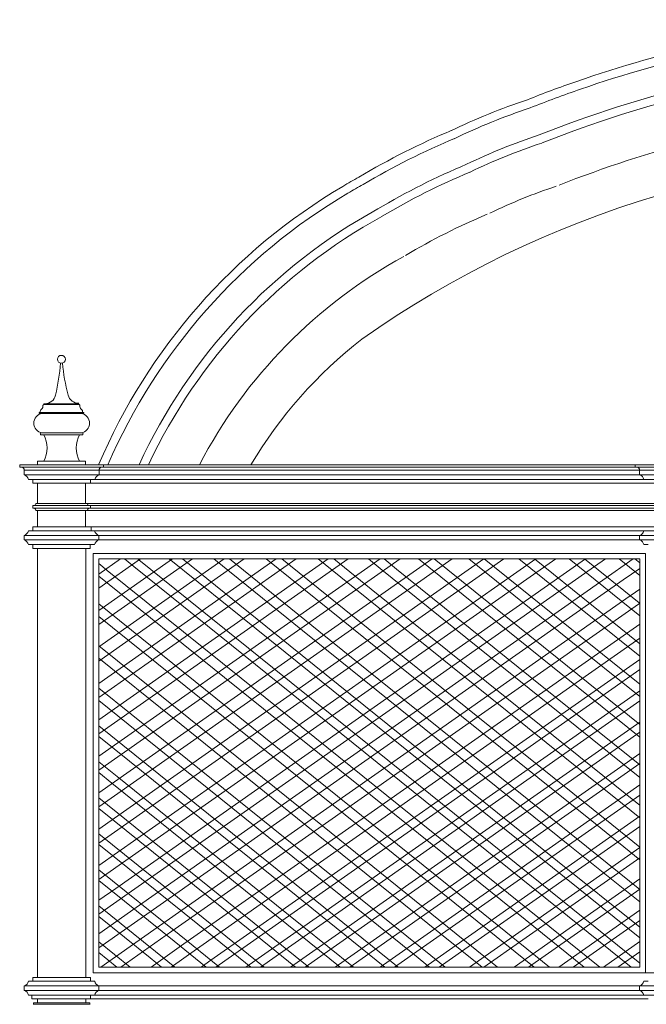
# Model space of a CAD drawing. Units: millimetres. Extents: x 0 to 1897, y 0 to 166.
# Drawn here: x 1857 to 1868, y 148 to 165 of the extents above; entities that cross this region are included whole.
import ezdxf

# ---------------------------------------------------------------- set-up
doc = ezdxf.new("R2010")
doc.units = ezdxf.units.MM
doc.layers.add('Layer1', color=251, linetype='Continuous', lineweight=9)

msp = doc.modelspace()

# ---------------------------------------------------------------- linework, layer by layer
at = {"layer": 'Layer1'}
for p, q in [((1857.2429, 158.4096), (1857.5569, 158.4096)), ((1857.2497, 158.4096), (1857.2497, 158.4258)), ((1857.2497, 158.4258), (1857.5569, 158.4258)), ((1857.8641, 158.4258), (1857.5569, 158.4258)), ((1857.8709, 158.4096), (1857.5569, 158.4096)), ((1857.8641, 158.4096), (1857.8641, 158.4258)), ((1857.1655, 158.2543), (1857.1655, 158.2737)), ((1857.1655, 158.2737), (1857.5569, 158.2737)), ((1857.1655, 158.2543), (1857.5569, 158.2543)), ((1857.9483, 158.2737), (1857.5569, 158.2737)), ((1857.9483, 158.2543), (1857.5569, 158.2543)), ((1857.9483, 158.2543), (1857.9483, 158.2737)), ((1857.1972, 157.9131), (1857.5616, 157.9131)), ((1857.1972, 157.8807), (1857.5616, 157.8807)), ((1857.9261, 157.9131), (1857.5616, 157.9131)), ((1857.9261, 157.8807), (1857.5616, 157.8807)), ((1856.8246, 157.3551), (1873.7659, 157.3551)), ((1856.8246, 157.3144), (1856.8246, 157.3551)), ((1856.8515, 157.3144), (1856.8246, 157.3144)), ((1856.8515, 157.3144), (1873.7659, 157.3144)), ((1857.1362, 157.4162), (1857.9818, 157.4162)), ((1857.5209, 157.4162), (1857.1362, 157.4162)), ((1857.1362, 157.3551), (1857.1362, 157.4162)), ((1857.9818, 157.3551), (1857.9818, 157.4162)), ((1858.2717, 157.3144), (1858.2986, 157.3144)), ((1858.2986, 157.3144), (1858.2986, 157.3551)), ((1867.6314, 157.3144), (1867.6314, 157.3551)), ((1867.6583, 157.3144), (1867.6314, 157.3144)), ((1856.9032, 157.2565), (1873.7659, 157.2565)), ((1856.9032, 157.2565), (1856.9032, 157.1775)), ((1856.9032, 157.1775), (1873.7659, 157.1775)), ((1858.2201, 157.2565), (1858.2201, 157.1775)), ((1867.7099, 157.2565), (1867.7099, 157.1775)), ((1856.9781, 157.0963), (1857.0535, 157.0963)), ((1857.0535, 157.0963), (1873.7659, 157.0963)), ((1857.0535, 157.0285), (1857.0535, 157.0963)), ((1865.4391, 157.0285), (1857.0535, 157.0285)), ((1857.1362, 156.6754), (1857.1362, 157.0285)), ((1857.9818, 156.6754), (1857.9818, 157.0285)), ((1858.1452, 157.0963), (1858.0697, 157.0963)), ((1858.0697, 157.0285), (1858.0697, 157.0963)), ((1865.4391, 157.0285), (1873.7659, 157.0285)), ((1867.7848, 157.0963), (1867.8603, 157.0963)), ((1865.4391, 156.6362), (1857.0535, 156.6362)), ((1857.0535, 156.6362), (1857.0535, 156.5912)), ((1865.4948, 156.6754), (1857.1092, 156.6754)), ((1858.0697, 156.6362), (1858.0697, 156.5912)), ((1865.4391, 156.6362), (1873.7659, 156.6362)), ((1865.4948, 156.6754), (1873.7659, 156.6754)), ((1865.4391, 156.5912), (1857.0535, 156.5912)), ((1865.4948, 156.5519), (1857.1092, 156.5519)), ((1857.1362, 156.2622), (1857.1362, 156.5519)), ((1857.9818, 156.2622), (1857.9818, 156.5519)), ((1865.4391, 156.5912), (1873.7659, 156.5912)), ((1865.4948, 156.5519), (1873.7659, 156.5519)), ((1865.4391, 156.1132), (1856.9032, 156.1132)), ((1856.9032, 156.1132), (1856.9032, 156.0342)), ((1865.4391, 156.1944), (1856.9781, 156.1944)), ((1865.4391, 156.2622), (1857.0535, 156.2622)), ((1857.0535, 156.2622), (1857.0535, 156.1944)), ((1858.0818, 156.2622), (1858.0818, 156.1944)), ((1858.2148, 156.1132), (1858.2148, 156.0342)), ((1865.4391, 156.2622), (1873.7659, 156.2622)), ((1865.4391, 156.1944), (1873.7659, 156.1944)), ((1865.4391, 156.1132), (1873.7659, 156.1132)), ((1867.7099, 156.1132), (1867.7099, 156.0342)), ((1865.4391, 156.0342), (1856.9032, 156.0342)), ((1856.9781, 155.953), (1857.0535, 155.953)), ((1857.0535, 155.8853), (1857.0535, 155.953)), ((1857.0535, 155.953), (1857.4024, 155.953)), ((1857.7156, 155.953), (1857.4024, 155.953)), ((1858.0645, 155.953), (1857.7156, 155.953)), ((1858.1399, 155.953), (1858.0645, 155.953)), ((1858.0645, 155.8853), (1858.0645, 155.953)), ((1865.4391, 156.0342), (1882.0927, 156.0342)), ((1867.7848, 155.953), (1867.8603, 155.953)), ((1858.0645, 155.8853), (1857.0535, 155.8853)), ((1857.1388, 151.7007), (1857.1388, 155.8853)), ((1857.9845, 148.3538), (1857.9845, 155.8853)), ((1858.1135, 151.3016), (1858.1135, 155.7975)), ((1867.8113, 155.7975), (1858.1135, 155.7975)), ((1867.8113, 151.3016), (1867.8113, 155.7975)), ((1865.3281, 155.7005), (1858.2135, 150.7105)), ((1864.9766, 155.7005), (1858.2135, 150.957)), ((1865.8885, 155.7005), (1858.2135, 150.3175)), ((1858.2135, 150.1419), (1858.2135, 155.7005)), ((1864.4162, 155.7005), (1858.2135, 151.3501)), ((1864.0647, 155.7005), (1858.2135, 151.5966)), ((1863.5043, 155.7005), (1858.2135, 151.9896)), ((1863.1529, 155.7005), (1858.2135, 152.2361)), ((1862.5925, 155.7005), (1858.2135, 152.6292)), ((1862.241, 155.7005), (1858.2135, 152.8757)), ((1860.7687, 155.7005), (1858.2135, 153.9083)), ((1860.4173, 155.7005), (1858.2135, 154.1548)), ((1859.8569, 155.7005), (1858.2135, 154.5479)), ((1859.5054, 155.7005), (1858.2135, 154.7944)), ((1861.3291, 155.7005), (1858.2135, 153.5153)), ((1861.6806, 155.7005), (1858.2135, 153.2688)), ((1858.945, 155.7005), (1858.2135, 155.1874)), ((1858.5935, 155.7005), (1858.2135, 155.4339)), ((1867.7113, 155.7005), (1858.2135, 155.7005)), ((1858.2135, 155.6201), (1858.3633, 155.4995)), ((1866.2399, 155.7005), (1858.2989, 150.1309)), ((1866.7, 155.6607), (1858.5105, 149.9168)), ((1858.6653, 155.7005), (1858.8273, 155.57)), ((1858.8981, 155.7005), (1858.9189, 155.6837)), ((1858.9189, 155.6837), (1861.2664, 153.7932)), ((1859.4497, 155.7005), (1861.4835, 154.0626)), ((1859.6825, 155.7005), (1861.575, 154.1764)), ((1860.2341, 155.7005), (1861.792, 154.4458)), ((1860.5071, 155.7005), (1862.0791, 154.4345)), ((1861.155, 155.7005), (1862.2372, 154.8289)), ((1861.428, 155.7005), (1862.5243, 154.8176)), ((1862.0678, 155.7005), (1862.7115, 155.1821)), ((1862.3408, 155.7005), (1862.9986, 155.1708)), ((1862.9484, 155.7005), (1863.1538, 155.5351)), ((1863.2214, 155.7005), (1863.4409, 155.5238)), ((1863.829, 155.7005), (1865.972, 153.9747)), ((1864.1021, 155.7005), (1866.2591, 153.9634)), ((1864.7097, 155.7005), (1866.4427, 154.3048)), ((1864.9827, 155.7005), (1866.7298, 154.2935)), ((1865.5903, 155.7005), (1866.9134, 154.6349)), ((1865.8633, 155.7005), (1867.2005, 154.6236)), ((1866.4709, 155.7005), (1867.3841, 154.965)), ((1866.7568, 155.7005), (1866.7, 155.6607)), ((1866.7439, 155.7005), (1867.6712, 154.9537)), ((1867.1083, 155.7005), (1866.9201, 155.5685)), ((1867.5957, 155.7005), (1867.062, 155.3261)), ((1867.3515, 155.7005), (1867.7113, 155.4108)), ((1867.6246, 155.7005), (1867.7113, 155.6306)), ((1867.7113, 151.3016), (1867.7113, 155.7005)), ((1858.3633, 155.4995), (1860.7108, 153.6089)), ((1866.9201, 155.5685), (1858.7306, 149.8246)), ((1858.8273, 155.57), (1861.1749, 153.6795)), ((1863.1538, 155.5351), (1865.5014, 153.6445)), ((1863.4409, 155.5238), (1865.7884, 153.6332)), ((1867.7113, 155.5351), (1867.4207, 155.3312)), ((1858.2135, 155.4002), (1860.4237, 153.6202)), ((1867.062, 155.3261), (1858.8724, 149.5822)), ((1867.4207, 155.3312), (1859.2311, 149.5873)), ((1862.7115, 155.1821), (1865.0591, 153.2915)), ((1862.9986, 155.1708), (1865.3461, 153.2802)), ((1867.7113, 155.1727), (1867.4672, 155.0015)), ((1858.2135, 154.9109), (1860.2685, 153.2559)), ((1867.4672, 155.0015), (1859.2777, 149.2576)), ((1867.6873, 154.9094), (1859.4977, 149.1655)), ((1867.3841, 154.965), (1867.7113, 154.7016)), ((1867.6712, 154.9537), (1867.7113, 154.9214)), ((1867.7113, 154.9262), (1867.6873, 154.9094)), ((1862.2372, 154.8289), (1864.5848, 152.9384)), ((1862.5243, 154.8176), (1864.8718, 152.9271)), ((1858.2135, 154.691), (1859.9814, 153.2672)), ((1867.7113, 154.5542), (1859.7093, 148.9418)), ((1866.9134, 154.6349), (1867.7113, 153.9924)), ((1867.2005, 154.6236), (1867.7113, 154.2122)), ((1861.792, 154.4458), (1864.1396, 152.5553)), ((1862.0791, 154.4345), (1864.4266, 152.544)), ((1867.7113, 154.3077), (1859.9294, 148.8497)), ((1866.4427, 154.3048), (1867.7113, 153.2832)), ((1866.7298, 154.2935), (1867.7113, 153.503)), ((1858.2135, 154.1758), (1859.7942, 152.9028)), ((1861.4835, 154.0626), (1863.831, 152.1721)), ((1861.575, 154.1764), (1863.9226, 152.2858)), ((1858.2135, 153.9559), (1859.5071, 152.9141)), ((1867.7113, 153.9357), (1860.1835, 148.6559)), ((1865.972, 153.9747), (1867.7113, 152.574)), ((1866.2591, 153.9634), (1867.7113, 152.7938)), ((1867.7113, 153.7574), (1860.2674, 148.5364)), ((1861.1749, 153.6795), (1863.5224, 151.7889)), ((1861.2664, 153.7932), (1863.614, 151.9026)), ((1860.4237, 153.6202), (1862.7712, 151.7297)), ((1860.7108, 153.6089), (1863.0583, 151.7184)), ((1865.5014, 153.6445), (1867.7113, 151.8648)), ((1865.7884, 153.6332), (1867.7113, 152.0846)), ((1858.2135, 153.4342), (1859.349, 152.5197)), ((1867.7113, 153.3854), (1860.7975, 148.5363)), ((1858.2135, 153.2143), (1859.0619, 152.531)), ((1859.9814, 153.2672), (1862.329, 151.3767)), ((1860.2685, 153.2559), (1862.616, 151.3654)), ((1867.7113, 153.2071), (1861.0518, 148.5363)), ((1865.0591, 153.2915), (1867.4066, 151.401)), ((1865.3461, 153.2802), (1867.6937, 151.3897)), ((1859.5071, 152.9141), (1861.8547, 151.0236)), ((1859.7942, 152.9028), (1862.1417, 151.0123)), ((1867.7113, 152.8351), (1861.5822, 148.5363)), ((1864.5848, 152.9384), (1866.9323, 151.0479)), ((1864.8718, 152.9271), (1867.2193, 151.0366)), ((1858.2135, 152.7701), (1858.8449, 152.2615)), ((1867.7113, 152.6567), (1861.8364, 148.5363)), ((1858.2135, 152.5826), (1858.7533, 152.1478)), ((1859.0619, 152.531), (1861.4095, 150.6405)), ((1859.349, 152.5197), (1861.6965, 150.6292)), ((1864.1396, 152.5553), (1866.4871, 150.6648)), ((1864.4266, 152.544), (1866.7742, 150.6534)), ((1858.2135, 152.1383), (1858.5363, 151.8783)), ((1858.7533, 152.1478), (1861.1009, 150.2573)), ((1858.8449, 152.2615), (1861.1924, 150.371)), ((1867.7113, 152.2848), (1862.3668, 148.5363)), ((1863.831, 152.1721), (1866.1785, 150.2816)), ((1863.9226, 152.2858), (1866.2701, 150.3953)), ((1858.2135, 151.9509), (1858.4448, 151.7646)), ((1867.7113, 152.1064), (1862.6211, 148.5363)), ((1858.5363, 151.8783), (1860.8839, 149.9878)), ((1863.5224, 151.7889), (1865.8699, 149.8984)), ((1863.614, 151.9026), (1865.9615, 150.0121)), ((1857.1388, 149.3101), (1857.1388, 151.7007)), ((1858.4448, 151.7646), (1860.7923, 149.8741)), ((1862.7712, 151.7297), (1865.1188, 149.8392)), ((1863.0583, 151.7184), (1865.4058, 149.8279)), ((1867.7113, 151.7344), (1863.1515, 148.5363)), ((1858.1135, 150.1419), (1858.1135, 151.5826)), ((1858.2135, 150.1419), (1858.2135, 151.5826)), ((1858.2135, 151.5066), (1860.4646, 149.6937)), ((1867.7113, 151.5561), (1863.4057, 148.5363)), ((1867.7113, 150.1419), (1867.7113, 151.5826)), ((1867.8113, 150.1419), (1867.8113, 151.5826)), ((1858.2135, 151.3192), (1860.373, 149.58)), ((1862.329, 151.3767), (1864.6765, 149.4861)), ((1862.616, 151.3654), (1864.9635, 149.4748)), ((1867.4066, 151.401), (1867.7113, 151.1556)), ((1867.6937, 151.3897), (1867.7113, 151.3755)), ((1867.7113, 151.1841), (1863.9361, 148.5363)), ((1861.8547, 151.0236), (1864.2022, 149.133)), ((1862.1417, 151.0123), (1864.4892, 149.1217)), ((1867.7113, 151.0058), (1864.1904, 148.5363)), ((1866.9323, 151.0479), (1867.7113, 150.4205)), ((1867.2193, 151.0366), (1867.7113, 150.6404)), ((1858.2135, 150.8749), (1860.0453, 149.3997)), ((1858.2135, 150.6875), (1859.9537, 149.286)), ((1861.4095, 150.6405), (1863.757, 148.7499)), ((1861.6965, 150.6292), (1864.0441, 148.7386)), ((1867.7113, 150.6338), (1864.7207, 148.5363)), ((1866.4871, 150.6648), (1867.7113, 149.6789)), ((1866.7742, 150.6534), (1867.7113, 149.8987)), ((1867.7113, 150.4555), (1864.975, 148.5363)), ((1866.2701, 150.3953), (1867.7113, 149.2346)), ((1858.2135, 150.2432), (1859.6261, 149.1056)), ((1861.1009, 150.2573), (1863.2379, 148.5363)), ((1861.1924, 150.371), (1863.4707, 148.5363)), ((1866.1785, 150.2816), (1867.7113, 149.0471)), ((1858.1135, 149.7248), (1858.1135, 150.1419)), ((1858.2135, 149.7248), (1858.2135, 150.1419)), ((1858.2989, 150.1309), (1858.2135, 150.071)), ((1858.2135, 150.0558), (1859.5345, 148.9919)), ((1867.7113, 150.0835), (1865.5054, 148.5363)), ((1867.7113, 149.7248), (1867.7113, 150.1419)), ((1867.7113, 149.7248), (1867.7113, 150.1419)), ((1867.8113, 149.7248), (1867.8113, 150.1419)), ((1858.5105, 149.9168), (1858.2135, 149.7084)), ((1860.7923, 149.8741), (1862.4535, 148.5363)), ((1860.8839, 149.9878), (1862.6862, 148.5363)), ((1867.7113, 149.9051), (1865.7596, 148.5363)), ((1865.8699, 149.8984), (1867.5613, 148.5363)), ((1865.9615, 150.0121), (1867.7113, 148.6029)), ((1858.1135, 148.4363), (1858.1135, 149.7248)), ((1858.7306, 149.8246), (1858.2135, 149.4619)), ((1858.2135, 148.5363), (1858.2135, 149.7248)), ((1858.2135, 148.5363), (1858.2135, 149.7248)), ((1865.1188, 149.8392), (1866.7366, 148.5363)), ((1865.4058, 149.8279), (1867.0096, 148.5363)), ((1867.7113, 148.5363), (1867.7113, 149.7248)), ((1867.8113, 148.4363), (1867.8113, 149.7248)), ((1857.1388, 148.3538), (1857.1388, 149.5912)), ((1858.2135, 149.6115), (1859.2068, 148.8116)), ((1859.2311, 149.5873), (1858.2135, 148.8735)), ((1858.8724, 149.5822), (1858.2135, 149.12)), ((1860.373, 149.58), (1861.6691, 148.5363)), ((1860.4646, 149.6937), (1861.9018, 148.5363)), ((1867.7113, 149.5331), (1866.29, 148.5363)), ((1858.2135, 149.4241), (1859.1152, 148.6978)), ((1860.0453, 149.3997), (1861.1174, 148.5363)), ((1864.6765, 149.4861), (1865.856, 148.5363)), ((1864.9635, 149.4748), (1866.129, 148.5363)), ((1867.7113, 149.3548), (1866.5443, 148.5363)), ((1859.2777, 149.2576), (1858.2492, 148.5363)), ((1859.9537, 149.286), (1860.8847, 148.5363)), ((1859.4977, 149.1655), (1858.6007, 148.5363)), ((1859.6261, 149.1056), (1860.333, 148.5363)), ((1864.2022, 149.133), (1864.9432, 148.5363)), ((1864.4892, 149.1217), (1865.2162, 148.5363)), ((1858.2135, 148.9798), (1858.7642, 148.5363)), ((1859.7093, 148.9418), (1859.1311, 148.5363)), ((1859.9294, 148.8497), (1859.4825, 148.5363)), ((1859.5345, 148.9919), (1860.1002, 148.5363)), ((1867.7113, 148.9828), (1867.0746, 148.5363)), ((1858.2135, 148.7923), (1858.5314, 148.5363)), ((1859.1152, 148.6978), (1859.3158, 148.5363)), ((1859.2068, 148.8116), (1859.5486, 148.5363)), ((1863.757, 148.7499), (1864.0223, 148.5363)), ((1864.0441, 148.7386), (1864.2953, 148.5363)), ((1867.7113, 148.8045), (1867.3289, 148.5363)), ((1866.2977, 148.5363), (1858.2135, 148.5363)), ((1860.1835, 148.6559), (1860.0129, 148.5363)), ((1860.2674, 148.5364), (1860.2672, 148.5363)), ((1867.7113, 148.5363), (1866.2977, 148.5363)), ((1857.056, 148.3538), (1857.056, 148.286)), ((1857.056, 148.3538), (1857.1882, 148.3538)), ((1857.1605, 148.3538), (1857.5614, 148.3538)), ((1857.9624, 148.3538), (1857.5614, 148.3538)), ((1858.0669, 148.3538), (1857.9347, 148.3538)), ((1858.0669, 148.3538), (1858.0669, 148.286)), ((1865.4391, 148.4363), (1858.1135, 148.4363)), ((1866.2977, 148.4363), (1865.4391, 148.4363)), ((1867.8113, 148.4363), (1866.2977, 148.4363)), ((1867.8113, 148.4363), (1868.9196, 148.4369)), ((1867.709, 148.2048), (1856.9057, 148.2048)), ((1856.9057, 148.1258), (1856.9057, 148.2048)), ((1856.9806, 148.286), (1857.056, 148.286)), ((1857.056, 148.286), (1857.1605, 148.286)), ((1857.1605, 148.286), (1857.5614, 148.286)), ((1857.9624, 148.286), (1857.5614, 148.286)), ((1858.0669, 148.286), (1857.9624, 148.286)), ((1858.1423, 148.286), (1858.0669, 148.286)), ((1858.2172, 148.1258), (1858.2172, 148.2048)), ((1878.5113, 148.2048), (1867.709, 148.2048)), ((1867.709, 148.1258), (1867.709, 148.2048)), ((1867.7839, 148.286), (1867.8594, 148.286)), ((1867.709, 148.1258), (1856.9057, 148.1258)), ((1867.7839, 148.0446), (1856.9806, 148.0446)), ((1857.0387, 147.9769), (1857.0387, 148.0446)), ((1867.8594, 147.9769), (1857.0387, 147.9769)), ((1857.1387, 147.9073), (1857.1387, 147.9769)), ((1857.1387, 147.9073), (1857.1387, 147.9769)), ((1857.1387, 147.9073), (1857.1387, 147.9769)), ((1857.1388, 147.9073), (1857.1388, 147.9769)), ((1857.9842, 147.9073), (1857.9842, 147.9769)), ((1857.9842, 147.9073), (1857.9842, 147.9769)), ((1857.9845, 147.9073), (1857.9845, 147.9769)), ((1858.0669, 147.9769), (1858.0669, 148.0446)), ((1867.709, 148.1258), (1878.5113, 148.1258)), ((1878.5862, 148.0446), (1867.7839, 148.0446)), ((1858.0598, 147.8816), (1857.0632, 147.8816)), ((1857.0682, 147.9073), (1858.0548, 147.9073)), ((1857.0682, 147.9073), (1857.0682, 147.8816)), ((1858.0548, 147.9073), (1858.0548, 147.8816))]:
    msp.add_line(p, q, dxfattribs=at)
msp.add_circle((1857.5569, 159.2057), 0.0692, dxfattribs=at)
for centre, radius, start, end in [((1873.7673, 143.4244), 21.8654, 96.05846, 109.15786), ((1873.7673, 143.4244), 21.7154, 96.23346, 109.06903), ((1873.7673, 143.4244), 21.2154, 95.84922, 111.63716), ((1873.7673, 143.4244), 21.0654, 95.8001, 111.63716), ((1871.5411, 149.4761), 15.4187, 108.72349, 112.1027), ((1874.6715, 141.0402), 24.2643, 109.24761, 111.47899), ((1869.3362, 152.9426), 11.4012, 108.38878, 115.72343), ((1869.3362, 152.9426), 11.2512, 108.38878, 115.72343), ((1873.7673, 143.4244), 20.2654, 97.22852, 111.63716), ((1869.2923, 151.5096), 12.6913, 112.57402, 120.86971), ((1869.2923, 151.5096), 12.5413, 112.57402, 120.86971), ((1869.3362, 152.9426), 10.7512, 108.38878, 115.72343), ((1869.3362, 152.9426), 10.6012, 108.38878, 115.72343), ((1873.0374, 145.1433), 17.6615, 87.63047, 125.29596), ((1869.2923, 151.5096), 12.0413, 112.57402, 120.86971), ((1869.2923, 151.5096), 11.8913, 112.57402, 120.86971), ((1864.9328, 158.2886), 4.6433, 117.61476, 121.64669), ((1867.8117, 153.2562), 10.4397, 120.60559, 156.88173), ((1864.8702, 158.4148), 4.3528, 117.54211, 121.6178), ((1869.3362, 152.9426), 9.8012, 108.38878, 115.72343), ((1867.8117, 153.2562), 10.2897, 120.5064, 156.52468), ((1867.8117, 153.2562), 9.7897, 118.67597, 155.24749), ((1867.8117, 153.2562), 9.6397, 118.67597, 154.83574), ((1869.2923, 151.5096), 11.0913, 112.57402, 120.86971), ((1867.8117, 153.2562), 8.8397, 118.67597, 152.37406), ((1867.7035, 153.2883), 7.9397, 127.84256, 149.1888), ((1854.1706, 159.3581), 3.3758, 346.57886, 356.27462), ((1860.9384, 159.4419), 3.3758, 185.14407, 194.83983), ((1857.2663, 158.6189), 0.1932, 271.04737, 346.70776), ((1857.8619, 158.6263), 0.1932, 194.71093, 270.37132), ((1857.1531, 158.3865), 0.0807, 314.00712, 3.62228), ((1857.2516, 158.3937), 0.0181, 118.7095, 186.70675), ((1857.8622, 158.3937), 0.0181, 353.29325, 61.2905), ((1857.9606, 158.3865), 0.0807, 176.37772, 225.99288), ((1857.243, 158.0837), 0.1721, 97.61103, 262.38897), ((1857.2457, 158.2767), 0.0634, 125.16102, 182.69527), ((1857.8803, 158.0837), 0.1721, 277.61103, 82.38897), ((1857.8681, 158.2767), 0.0634, 357.30473, 54.83898), ((1857.2043, 157.8969), 0.0177, 113.78452, 246.21548), ((1856.8146, 157.6484), 0.4906, 331.74026, 28.25974), ((1858.3086, 157.6484), 0.4906, 151.74026, 208.25974), ((1857.9189, 157.8969), 0.0177, 293.78452, 66.21548), ((1856.8498, 157.2608), 0.0536, 355.32862, 88.15989), ((1858.2735, 157.2608), 0.0536, 91.84011, 184.67138), ((1867.6565, 157.2608), 0.0536, 355.32862, 88.15989), ((1856.8664, 157.0684), 0.1151, 14.00369, 71.36967), ((1858.2568, 157.0684), 0.1151, 108.63033, 165.99631), ((1867.6732, 157.0684), 0.1151, 14.00369, 71.36967), ((1857.0622, 156.6794), 0.0471, 293.44921, 355.12502), ((1858.061, 156.6794), 0.0471, 184.87498, 246.55079), ((1857.0622, 156.5479), 0.0471, 4.87498, 66.55079), ((1858.061, 156.5479), 0.0471, 113.44921, 175.12502), ((1856.8664, 156.2223), 0.1151, 288.63033, 345.99631), ((1858.2516, 156.2223), 0.1151, 194.00369, 251.36967), ((1867.6732, 156.2223), 0.1151, 288.63033, 345.99631), ((1856.8664, 155.9252), 0.1151, 14.00369, 71.36967), ((1858.2516, 155.9252), 0.1151, 108.63033, 165.99631), ((1867.6732, 155.9252), 0.1151, 14.00369, 71.36967), ((1856.8689, 148.3139), 0.1151, 288.63033, 345.99631), ((1858.254, 148.3139), 0.1151, 194.00369, 251.36967), ((1867.6723, 148.3139), 0.1151, 288.63033, 345.99631), ((1856.8689, 148.0168), 0.1151, 14.00369, 71.36967), ((1858.254, 148.0168), 0.1151, 108.63033, 165.99631), ((1867.6723, 148.0168), 0.1151, 14.00369, 71.36967)]:
    msp.add_arc(centre, radius, start, end, dxfattribs=at)

doc.saveas('drawing.dxf')
